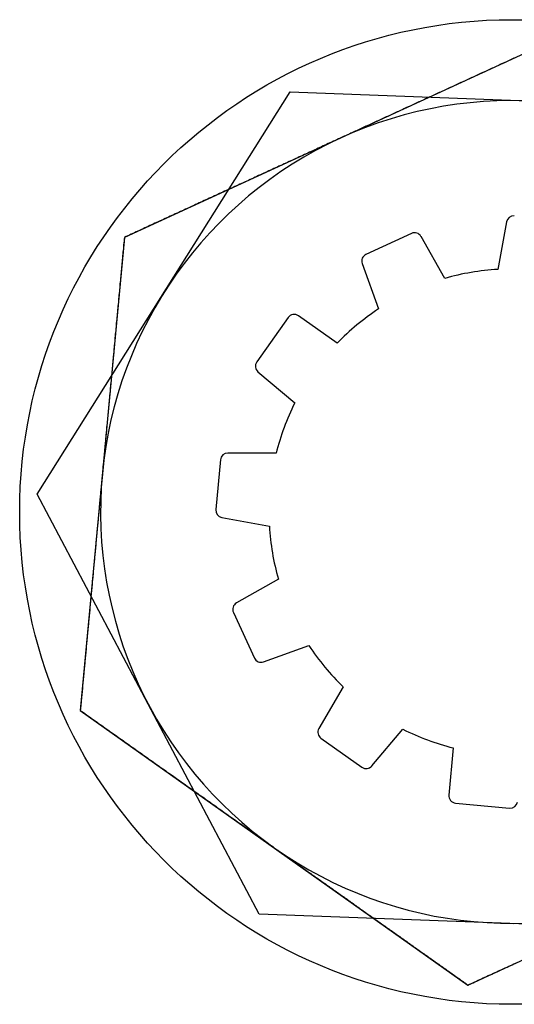
# Model space of a CAD drawing. Extents: x 13 to 98, y 6 to 165.
# Drawn here: x 13 to 14, y 7 to 7 of the extents above; entities that cross this region are included whole.
import ezdxf

# ---------------------------------------------------------------- set-up
doc = ezdxf.new("R2010")
doc.units = 0
doc.layers.add('TRIMETRIC', color=7, linetype='CONTINUOUS')

msp = doc.modelspace()

# ---------------------------------------------------------------- linework, layer by layer
at = {"layer": 'TRIMETRIC', "color": 7, "linetype": 'CONTINUOUS'}
for p, q in [((13.66982, 7.2626), (13.37499, 7.12711)), ((13.31551, 6.95176), (13.48822, 7.22644)), ((13.48822, 7.22644), (13.81246, 7.21422)), ((13.63597, 7.13767), (13.63007, 7.10525)), ((13.57119, 7.12978), (13.54003, 7.11546)), ((13.37499, 7.12711), (13.34492, 6.80403)), ((13.59394, 7.09908), (13.57762, 7.12771)), ((13.53741, 7.10923), (13.54851, 7.0782)), ((13.4869, 7.07234), (13.46542, 7.04203)), ((13.5203, 7.0548), (13.49387, 7.07353)), ((13.46627, 7.03532), (13.49139, 7.014)), ((13.44071, 6.97528), (13.43753, 6.94113)), ((13.47867, 6.97963), (13.44571, 6.97981)), ((13.46704, 6.66484), (13.31551, 6.95176)), ((13.44161, 6.93575), (13.47403, 6.92985)), ((13.4802, 6.89372), (13.45157, 6.8774)), ((13.4495, 6.87097), (13.46382, 6.8398)), ((13.47005, 6.83719), (13.50108, 6.84828)), ((13.52448, 6.82008), (13.50784, 6.79163)), ((13.34492, 6.80403), (13.60968, 6.61646)), ((13.54396, 6.76605), (13.56528, 6.79117)), ((13.50927, 6.78503), (13.53725, 6.7652)), ((13.59965, 6.77845), (13.59665, 6.74619)), ((13.60968, 6.61646), (13.90451, 6.75195)), ((13.60116, 6.74075), (13.63815, 6.73731)), ((13.79128, 6.65262), (13.46704, 6.66484))]:
    msp.add_line(p, q, dxfattribs=at)
at = {"layer": 'TRIMETRIC', "color": 7}
for points in [[(13.642, 7.24982, 0), (13.6411, 7.2494, 0), (13.6402, 7.24897, 0), (13.6392, 7.24854, 0), (13.6383, 7.24812, 0), (13.6374, 7.24769, 0), (13.6364, 7.24726, 0), (13.6355, 7.24684, 0), (13.6346, 7.24641, 0), (13.6337, 7.24599, 0), (13.6327, 7.24556, 0), (13.6318, 7.24513, 0), (13.6309, 7.24471, 0), (13.63, 7.24428, 0), (13.629, 7.24386, 0), (13.6281, 7.24343, 0), (13.6272, 7.243, 0), (13.6262, 7.24258, 0), (13.6253, 7.24215, 0), (13.6244, 7.24173, 0), (13.6235, 7.2413, 0), (13.6225, 7.24087, 0), (13.6216, 7.24045, 0), (13.6207, 7.24002, 0), (13.6198, 7.2396, 0), (13.6188, 7.23917, 0), (13.6179, 7.23874, 0), (13.617, 7.23832, 0), (13.616, 7.23789, 0), (13.6151, 7.23746, 0), (13.6142, 7.23704, 0), (13.6133, 7.23661, 0), (13.6123, 7.23619, 0), (13.6114, 7.23576, 0), (13.6105, 7.23533, 0), (13.6096, 7.23491, 0), (13.6086, 7.23448, 0), (13.6077, 7.23406, 0), (13.6068, 7.23363, 0), (13.6058, 7.2332, 0), (13.6049, 7.23278, 0), (13.604, 7.23235, 0), (13.6031, 7.23193, 0), (13.6021, 7.2315, 0), (13.6012, 7.23107, 0), (13.6003, 7.23065, 0), (13.5994, 7.23022, 0), (13.5984, 7.2298, 0), (13.5975, 7.22937, 0), (13.5966, 7.22894, 0), (13.5957, 7.22852, 0), (13.5947, 7.22809, 0), (13.5938, 7.22766, 0), (13.5929, 7.22724, 0), (13.5919, 7.22681, 0), (13.591, 7.22639, 0), (13.5901, 7.22596, 0), (13.5892, 7.22553, 0), (13.5882, 7.22511, 0), (13.5873, 7.22468, 0), (13.5864, 7.22426, 0), (13.5855, 7.22383, 0), (13.5845, 7.2234, 0), (13.5836, 7.22298, 0), (13.5827, 7.22255, 0), (13.5817, 7.22213, 0), (13.5808, 7.2217, 0), (13.5799, 7.22127, 0), (13.579, 7.22085, 0), (13.578, 7.22042, 0), (13.5771, 7.22, 0), (13.5762, 7.21957, 0), (13.5753, 7.21914, 0), (13.5743, 7.21872, 0), (13.5734, 7.21829, 0), (13.5725, 7.21786, 0), (13.5715, 7.21744, 0), (13.5706, 7.21701, 0), (13.5697, 7.21659, 0), (13.5688, 7.21616, 0), (13.5678, 7.21573, 0), (13.5669, 7.21531, 0), (13.566, 7.21488, 0), (13.5651, 7.21446, 0), (13.5641, 7.21403, 0), (13.5632, 7.2136, 0), (13.5623, 7.21318, 0), (13.5613, 7.21275, 0), (13.5604, 7.21233, 0), (13.5595, 7.2119, 0), (13.5586, 7.21147, 0), (13.5576, 7.21105, 0), (13.5567, 7.21062, 0), (13.5558, 7.2102, 0), (13.5549, 7.20977, 0), (13.5539, 7.20934, 0), (13.553, 7.20892, 0), (13.5521, 7.20849, 0), (13.5511, 7.20806, 0), (13.5502, 7.20764, 0), (13.5493, 7.20721, 0), (13.5484, 7.20679, 0), (13.5474, 7.20636, 0), (13.5465, 7.20593, 0), (13.5456, 7.20551, 0), (13.5447, 7.20508, 0), (13.5437, 7.20466, 0), (13.5428, 7.20423, 0), (13.5419, 7.2038, 0), (13.541, 7.20338, 0), (13.54, 7.20295, 0), (13.5391, 7.20253, 0), (13.5382, 7.2021, 0), (13.5372, 7.20167, 0), (13.5363, 7.20125, 0), (13.5354, 7.20082, 0), (13.5345, 7.2004, 0), (13.5335, 7.19997, 0), (13.5326, 7.19954, 0), (13.5317, 7.19912, 0), (13.5308, 7.19869, 0), (13.5298, 7.19826, 0), (13.5289, 7.19784, 0), (13.528, 7.19741, 0), (13.527, 7.19699, 0), (13.5261, 7.19656, 0), (13.5252, 7.19613, 0), (13.5243, 7.19571, 0), (13.5233, 7.19528, 0), (13.5224, 7.19486, 0)], [(13.5224, 7.19486, 0), (13.5212, 7.19432, 0), (13.5201, 7.19379, 0), (13.5189, 7.19326, 0), (13.5178, 7.19272, 0), (13.5166, 7.19219, 0), (13.5154, 7.19166, 0), (13.5143, 7.19112, 0), (13.5131, 7.19059, 0), (13.512, 7.19006, 0), (13.5108, 7.18952, 0), (13.5096, 7.18899, 0), (13.5085, 7.18845, 0), (13.5073, 7.18792, 0), (13.5062, 7.18739, 0), (13.505, 7.18685, 0), (13.5038, 7.18632, 0), (13.5027, 7.18579, 0), (13.5015, 7.18525, 0), (13.5004, 7.18472, 0), (13.4992, 7.18419, 0), (13.498, 7.18365, 0), (13.4969, 7.18312, 0), (13.4957, 7.18259, 0), (13.4945, 7.18205, 0), (13.4934, 7.18152, 0), (13.4922, 7.18099, 0), (13.4911, 7.18045, 0), (13.4899, 7.17992, 0), (13.4887, 7.17939, 0), (13.4876, 7.17885, 0), (13.4864, 7.17832, 0), (13.4853, 7.17779, 0), (13.4841, 7.17725, 0), (13.4829, 7.17672, 0), (13.4818, 7.17619, 0), (13.4806, 7.17565, 0), (13.4795, 7.17512, 0), (13.4783, 7.17459, 0), (13.4771, 7.17405, 0), (13.476, 7.17352, 0), (13.4748, 7.17298, 0), (13.4737, 7.17245, 0), (13.4725, 7.17192, 0), (13.4713, 7.17138, 0), (13.4702, 7.17085, 0), (13.469, 7.17032, 0), (13.4679, 7.16978, 0), (13.4667, 7.16925, 0), (13.4655, 7.16872, 0), (13.4644, 7.16818, 0), (13.4632, 7.16765, 0), (13.462, 7.16712, 0), (13.4609, 7.16658, 0), (13.4597, 7.16605, 0), (13.4586, 7.16552, 0), (13.4574, 7.16498, 0), (13.4562, 7.16445, 0), (13.4551, 7.16392, 0), (13.4539, 7.16338, 0), (13.4528, 7.16285, 0), (13.4516, 7.16232, 0), (13.4504, 7.16178, 0), (13.4493, 7.16125, 0), (13.4481, 7.16072, 0), (13.447, 7.16018, 0), (13.4458, 7.15965, 0), (13.4446, 7.15912, 0), (13.4435, 7.15858, 0), (13.4423, 7.15805, 0), (13.4412, 7.15751, 0), (13.44, 7.15698, 0), (13.4388, 7.15645, 0), (13.4377, 7.15591, 0), (13.4365, 7.15538, 0), (13.4354, 7.15485, 0), (13.4342, 7.15431, 0), (13.433, 7.15378, 0), (13.4319, 7.15325, 0), (13.4307, 7.15271, 0), (13.4295, 7.15218, 0), (13.4284, 7.15165, 0), (13.4272, 7.15111, 0), (13.4261, 7.15058, 0), (13.4249, 7.15005, 0), (13.4237, 7.14951, 0), (13.4226, 7.14898, 0), (13.4214, 7.14845, 0), (13.4203, 7.14791, 0), (13.4191, 7.14738, 0), (13.4179, 7.14685, 0), (13.4168, 7.14631, 0), (13.4156, 7.14578, 0), (13.4145, 7.14525, 0), (13.4133, 7.14471, 0), (13.4121, 7.14418, 0), (13.411, 7.14364, 0), (13.4098, 7.14311, 0), (13.4087, 7.14258, 0), (13.4075, 7.14204, 0), (13.4063, 7.14151, 0), (13.4052, 7.14098, 0), (13.404, 7.14044, 0), (13.4029, 7.13991, 0), (13.4017, 7.13938, 0), (13.4005, 7.13884, 0), (13.3994, 7.13831, 0), (13.3982, 7.13778, 0), (13.397, 7.13724, 0), (13.3959, 7.13671, 0), (13.3947, 7.13618, 0), (13.3936, 7.13564, 0), (13.3924, 7.13511, 0), (13.3912, 7.13458, 0), (13.3901, 7.13404, 0), (13.3889, 7.13351, 0), (13.3878, 7.13298, 0), (13.3866, 7.13244, 0), (13.3854, 7.13191, 0), (13.3843, 7.13138, 0), (13.3831, 7.13084, 0), (13.382, 7.13031, 0), (13.3808, 7.12978, 0), (13.3796, 7.12924, 0), (13.3785, 7.12871, 0), (13.3773, 7.12817, 0), (13.3762, 7.12764, 0), (13.375, 7.12711, 0)], [(13.375, 7.12711, 0), (13.3749, 7.12584, 0), (13.3748, 7.12456, 0), (13.3746, 7.12329, 0), (13.3745, 7.12202, 0), (13.3744, 7.12075, 0), (13.3743, 7.11948, 0), (13.3742, 7.1182, 0), (13.374, 7.11693, 0), (13.3739, 7.11566, 0), (13.3738, 7.11439, 0), (13.3737, 7.11312, 0), (13.3736, 7.11184, 0), (13.3735, 7.11057, 0), (13.3733, 7.1093, 0), (13.3732, 7.10803, 0), (13.3731, 7.10676, 0), (13.373, 7.10548, 0), (13.3729, 7.10421, 0), (13.3727, 7.10294, 0), (13.3726, 7.10167, 0), (13.3725, 7.1004, 0), (13.3724, 7.09913, 0), (13.3723, 7.09785, 0), (13.3722, 7.09658, 0), (13.372, 7.09531, 0), (13.3719, 7.09404, 0), (13.3718, 7.09277, 0), (13.3717, 7.09149, 0), (13.3716, 7.09022, 0), (13.3714, 7.08895, 0), (13.3713, 7.08768, 0), (13.3712, 7.08641, 0), (13.3711, 7.08513, 0), (13.371, 7.08386, 0), (13.3709, 7.08259, 0), (13.3707, 7.08132, 0), (13.3706, 7.08005, 0), (13.3705, 7.07877, 0), (13.3704, 7.0775, 0), (13.3703, 7.07623, 0), (13.3701, 7.07496, 0), (13.37, 7.07369, 0), (13.3699, 7.07241, 0), (13.3698, 7.07114, 0), (13.3697, 7.06987, 0), (13.3695, 7.0686, 0), (13.3694, 7.06733, 0), (13.3693, 7.06605, 0), (13.3692, 7.06478, 0), (13.3691, 7.06351, 0), (13.369, 7.06224, 0), (13.3688, 7.06097, 0), (13.3687, 7.05969, 0), (13.3686, 7.05842, 0), (13.3685, 7.05715, 0), (13.3684, 7.05588, 0), (13.3682, 7.05461, 0), (13.3681, 7.05333, 0), (13.368, 7.05206, 0), (13.3679, 7.05079, 0), (13.3678, 7.04952, 0), (13.3677, 7.04825, 0), (13.3675, 7.04698, 0), (13.3674, 7.0457, 0), (13.3673, 7.04443, 0), (13.3672, 7.04316, 0), (13.3671, 7.04189, 0), (13.3669, 7.04062, 0), (13.3668, 7.03934, 0), (13.3667, 7.03807, 0), (13.3666, 7.0368, 0), (13.3665, 7.03553, 0), (13.3664, 7.03426, 0), (13.3662, 7.03298, 0), (13.3661, 7.03171, 0), (13.366, 7.03044, 0), (13.3659, 7.02917, 0), (13.3658, 7.0279, 0), (13.3656, 7.02662, 0), (13.3655, 7.02535, 0), (13.3654, 7.02408, 0), (13.3653, 7.02281, 0), (13.3652, 7.02154, 0), (13.365, 7.02026, 0), (13.3649, 7.01899, 0), (13.3648, 7.01772, 0), (13.3647, 7.01645, 0), (13.3646, 7.01518, 0), (13.3645, 7.0139, 0), (13.3643, 7.01263, 0), (13.3642, 7.01136, 0), (13.3641, 7.01009, 0), (13.364, 7.00882, 0), (13.3639, 7.00754, 0), (13.3637, 7.00627, 0), (13.3636, 7.005, 0), (13.3635, 7.00373, 0), (13.3634, 7.00246, 0), (13.3633, 7.00119, 0), (13.3632, 6.99991, 0), (13.363, 6.99864, 0), (13.3629, 6.99737, 0), (13.3628, 6.9961, 0), (13.3627, 6.99483, 0), (13.3626, 6.99355, 0), (13.3624, 6.99228, 0), (13.3623, 6.99101, 0), (13.3622, 6.98974, 0), (13.3621, 6.98847, 0), (13.362, 6.98719, 0), (13.3619, 6.98592, 0), (13.3617, 6.98465, 0), (13.3616, 6.98338, 0), (13.3615, 6.98211, 0), (13.3614, 6.98083, 0), (13.3613, 6.97956, 0), (13.3611, 6.97829, 0), (13.361, 6.97702, 0), (13.3609, 6.97575, 0), (13.3608, 6.97447, 0), (13.3607, 6.9732, 0), (13.3606, 6.97193, 0), (13.3604, 6.97066, 0), (13.3603, 6.96939, 0), (13.3602, 6.96811, 0), (13.3601, 6.96684, 0), (13.36, 6.96557, 0)], [(13.36, 6.96557, 0), (13.3599, 6.96485, 0), (13.3598, 6.96412, 0), (13.3598, 6.9634, 0), (13.3597, 6.96267, 0), (13.3596, 6.96195, 0), (13.3596, 6.96122, 0), (13.3595, 6.9605, 0), (13.3594, 6.95978, 0), (13.3594, 6.95905, 0), (13.3593, 6.95833, 0), (13.3592, 6.9576, 0), (13.3592, 6.95688, 0), (13.3591, 6.95615, 0), (13.359, 6.95543, 0), (13.3589, 6.9547, 0), (13.3589, 6.95398, 0), (13.3588, 6.95326, 0), (13.3587, 6.95253, 0), (13.3587, 6.95181, 0), (13.3586, 6.95108, 0), (13.3585, 6.95036, 0), (13.3585, 6.94963, 0), (13.3584, 6.94891, 0), (13.3583, 6.94819, 0), (13.3583, 6.94746, 0), (13.3582, 6.94674, 0), (13.3581, 6.94601, 0), (13.3581, 6.94529, 0), (13.358, 6.94456, 0), (13.3579, 6.94384, 0), (13.3579, 6.94311, 0), (13.3578, 6.94239, 0), (13.3577, 6.94167, 0), (13.3577, 6.94094, 0), (13.3576, 6.94022, 0), (13.3575, 6.93949, 0), (13.3575, 6.93877, 0), (13.3574, 6.93804, 0), (13.3573, 6.93732, 0), (13.3573, 6.9366, 0), (13.3572, 6.93587, 0), (13.3571, 6.93515, 0), (13.3571, 6.93442, 0), (13.357, 6.9337, 0), (13.3569, 6.93297, 0), (13.3569, 6.93225, 0), (13.3568, 6.93152, 0), (13.3567, 6.9308, 0), (13.3567, 6.93008, 0), (13.3566, 6.92935, 0), (13.3565, 6.92863, 0), (13.3565, 6.9279, 0), (13.3564, 6.92718, 0), (13.3563, 6.92645, 0), (13.3563, 6.92573, 0), (13.3562, 6.92501, 0), (13.3561, 6.92428, 0), (13.356, 6.92356, 0), (13.356, 6.92283, 0), (13.3559, 6.92211, 0), (13.3558, 6.92138, 0), (13.3558, 6.92066, 0), (13.3557, 6.91993, 0), (13.3556, 6.91921, 0), (13.3556, 6.91849, 0), (13.3555, 6.91776, 0), (13.3554, 6.91704, 0), (13.3554, 6.91631, 0), (13.3553, 6.91559, 0), (13.3552, 6.91486, 0), (13.3552, 6.91414, 0), (13.3551, 6.91342, 0), (13.355, 6.91269, 0), (13.355, 6.91197, 0), (13.3549, 6.91124, 0), (13.3548, 6.91052, 0), (13.3548, 6.90979, 0), (13.3547, 6.90907, 0), (13.3546, 6.90834, 0), (13.3546, 6.90762, 0), (13.3545, 6.9069, 0), (13.3544, 6.90617, 0), (13.3544, 6.90545, 0), (13.3543, 6.90472, 0), (13.3542, 6.904, 0), (13.3542, 6.90327, 0), (13.3541, 6.90255, 0), (13.354, 6.90183, 0), (13.354, 6.9011, 0), (13.3539, 6.90038, 0), (13.3538, 6.89965, 0), (13.3538, 6.89893, 0), (13.3537, 6.8982, 0), (13.3536, 6.89748, 0), (13.3536, 6.89675, 0), (13.3535, 6.89603, 0), (13.3534, 6.89531, 0), (13.3534, 6.89458, 0), (13.3533, 6.89386, 0), (13.3532, 6.89313, 0), (13.3531, 6.89241, 0), (13.3531, 6.89168, 0), (13.353, 6.89096, 0), (13.3529, 6.89024, 0), (13.3529, 6.88951, 0), (13.3528, 6.88879, 0), (13.3527, 6.88806, 0), (13.3527, 6.88734, 0), (13.3526, 6.88661, 0), (13.3525, 6.88589, 0), (13.3525, 6.88516, 0), (13.3524, 6.88444, 0), (13.3523, 6.88372, 0), (13.3523, 6.88299, 0), (13.3522, 6.88227, 0), (13.3521, 6.88154, 0), (13.3521, 6.88082, 0), (13.352, 6.88009, 0), (13.3519, 6.87937, 0), (13.3519, 6.87865, 0), (13.3518, 6.87792, 0), (13.3517, 6.8772, 0), (13.3517, 6.87647, 0), (13.3516, 6.87575, 0), (13.3515, 6.87502, 0), (13.3515, 6.8743, 0), (13.3514, 6.87357, 0), (13.3513, 6.87285, 0), (13.3513, 6.87213, 0), (13.3512, 6.8714, 0), (13.3511, 6.87068, 0), (13.3511, 6.86995, 0), (13.351, 6.86923, 0), (13.3509, 6.8685, 0), (13.3509, 6.86778, 0), (13.3508, 6.86705, 0), (13.3507, 6.86633, 0), (13.3507, 6.86561, 0), (13.3506, 6.86488, 0), (13.3505, 6.86416, 0), (13.3505, 6.86343, 0), (13.3504, 6.86271, 0), (13.3503, 6.86198, 0), (13.3503, 6.86126, 0), (13.3502, 6.86054, 0), (13.3501, 6.85981, 0), (13.35, 6.85909, 0), (13.35, 6.85836, 0), (13.3499, 6.85764, 0), (13.3498, 6.85691, 0), (13.3498, 6.85619, 0), (13.3497, 6.85546, 0), (13.3496, 6.85474, 0), (13.3496, 6.85402, 0), (13.3495, 6.85329, 0), (13.3494, 6.85257, 0), (13.3494, 6.85184, 0), (13.3493, 6.85112, 0), (13.3492, 6.85039, 0), (13.3492, 6.84967, 0), (13.3491, 6.84895, 0), (13.349, 6.84822, 0), (13.349, 6.8475, 0), (13.3489, 6.84677, 0), (13.3488, 6.84605, 0), (13.3488, 6.84532, 0), (13.3487, 6.8446, 0), (13.3486, 6.84387, 0), (13.3486, 6.84315, 0), (13.3485, 6.84243, 0), (13.3484, 6.8417, 0), (13.3484, 6.84098, 0), (13.3483, 6.84025, 0), (13.3482, 6.83953, 0), (13.3482, 6.8388, 0), (13.3481, 6.83808, 0), (13.348, 6.83736, 0), (13.348, 6.83663, 0), (13.3479, 6.83591, 0), (13.3478, 6.83518, 0), (13.3478, 6.83446, 0), (13.3477, 6.83373, 0), (13.3476, 6.83301, 0), (13.3476, 6.83228, 0), (13.3475, 6.83156, 0), (13.3474, 6.83084, 0), (13.3474, 6.83011, 0), (13.3473, 6.82939, 0), (13.3472, 6.82866, 0), (13.3471, 6.82794, 0), (13.3471, 6.82721, 0), (13.347, 6.82649, 0), (13.3469, 6.82577, 0), (13.3469, 6.82504, 0), (13.3468, 6.82432, 0), (13.3467, 6.82359, 0), (13.3467, 6.82287, 0), (13.3466, 6.82214, 0), (13.3465, 6.82142, 0), (13.3465, 6.82069, 0), (13.3464, 6.81997, 0), (13.3463, 6.81925, 0), (13.3463, 6.81852, 0), (13.3462, 6.8178, 0), (13.3461, 6.81707, 0), (13.3461, 6.81635, 0), (13.346, 6.81562, 0), (13.3459, 6.8149, 0), (13.3459, 6.81418, 0), (13.3458, 6.81345, 0), (13.3457, 6.81273, 0), (13.3457, 6.812, 0), (13.3456, 6.81128, 0), (13.3455, 6.81055, 0), (13.3455, 6.80983, 0), (13.3454, 6.8091, 0), (13.3453, 6.80838, 0), (13.3453, 6.80766, 0), (13.3452, 6.80693, 0), (13.3451, 6.80621, 0), (13.3451, 6.80548, 0), (13.345, 6.80476, 0), (13.3449, 6.80403, 0)], [(13.3449, 6.80403, 0), (13.346, 6.8033, 0), (13.347, 6.80256, 0), (13.3481, 6.80182, 0), (13.3491, 6.80108, 0), (13.3501, 6.80034, 0), (13.3512, 6.7996, 0), (13.3522, 6.79886, 0), (13.3533, 6.79813, 0), (13.3543, 6.79739, 0), (13.3553, 6.79665, 0), (13.3564, 6.79591, 0), (13.3574, 6.79517, 0), (13.3585, 6.79443, 0), (13.3595, 6.79369, 0), (13.3606, 6.79296, 0), (13.3616, 6.79222, 0), (13.3626, 6.79148, 0), (13.3637, 6.79074, 0), (13.3647, 6.79, 0), (13.3658, 6.78926, 0), (13.3668, 6.78853, 0), (13.3679, 6.78779, 0), (13.3689, 6.78705, 0), (13.3699, 6.78631, 0), (13.371, 6.78557, 0), (13.372, 6.78483, 0), (13.3731, 6.78409, 0), (13.3741, 6.78336, 0), (13.3752, 6.78262, 0), (13.3762, 6.78188, 0), (13.3772, 6.78114, 0), (13.3783, 6.7804, 0), (13.3793, 6.77966, 0), (13.3804, 6.77892, 0), (13.3814, 6.77819, 0), (13.3824, 6.77745, 0), (13.3835, 6.77671, 0), (13.3845, 6.77597, 0), (13.3856, 6.77523, 0), (13.3866, 6.77449, 0), (13.3877, 6.77376, 0), (13.3887, 6.77302, 0), (13.3897, 6.77228, 0), (13.3908, 6.77154, 0), (13.3918, 6.7708, 0), (13.3929, 6.77006, 0), (13.3939, 6.76932, 0), (13.395, 6.76859, 0), (13.396, 6.76785, 0), (13.397, 6.76711, 0), (13.3981, 6.76637, 0), (13.3991, 6.76563, 0), (13.4002, 6.76489, 0), (13.4012, 6.76415, 0), (13.4023, 6.76342, 0), (13.4033, 6.76268, 0), (13.4043, 6.76194, 0), (13.4054, 6.7612, 0), (13.4064, 6.76046, 0), (13.4075, 6.75972, 0), (13.4085, 6.75899, 0), (13.4096, 6.75825, 0), (13.4106, 6.75751, 0), (13.4116, 6.75677, 0), (13.4127, 6.75603, 0), (13.4137, 6.75529, 0), (13.4148, 6.75455, 0), (13.4158, 6.75382, 0), (13.4168, 6.75308, 0), (13.4179, 6.75234, 0), (13.4189, 6.7516, 0), (13.42, 6.75086, 0), (13.421, 6.75012, 0), (13.4221, 6.74938, 0), (13.4231, 6.74865, 0), (13.4241, 6.74791, 0), (13.4252, 6.74717, 0), (13.4262, 6.74643, 0), (13.4273, 6.74569, 0), (13.4283, 6.74495, 0), (13.4294, 6.74422, 0), (13.4304, 6.74348, 0), (13.4314, 6.74274, 0), (13.4325, 6.742, 0), (13.4335, 6.74126, 0), (13.4346, 6.74052, 0), (13.4356, 6.73978, 0), (13.4367, 6.73905, 0), (13.4377, 6.73831, 0), (13.4387, 6.73757, 0), (13.4398, 6.73683, 0), (13.4408, 6.73609, 0), (13.4419, 6.73535, 0), (13.4429, 6.73461, 0), (13.4439, 6.73388, 0), (13.445, 6.73314, 0), (13.446, 6.7324, 0), (13.4471, 6.73166, 0), (13.4481, 6.73092, 0), (13.4492, 6.73018, 0), (13.4502, 6.72945, 0), (13.4512, 6.72871, 0), (13.4523, 6.72797, 0), (13.4533, 6.72723, 0), (13.4544, 6.72649, 0), (13.4554, 6.72575, 0), (13.4565, 6.72501, 0), (13.4575, 6.72428, 0), (13.4585, 6.72354, 0), (13.4596, 6.7228, 0), (13.4606, 6.72206, 0), (13.4617, 6.72132, 0), (13.4627, 6.72058, 0), (13.4638, 6.71984, 0), (13.4648, 6.71911, 0), (13.4658, 6.71837, 0), (13.4669, 6.71763, 0), (13.4679, 6.71689, 0), (13.469, 6.71615, 0), (13.47, 6.71541, 0), (13.471, 6.71468, 0), (13.4721, 6.71394, 0), (13.4731, 6.7132, 0), (13.4742, 6.71246, 0), (13.4752, 6.71172, 0), (13.4763, 6.71098, 0), (13.4773, 6.71024, 0)], [(13.4773, 6.71024, 0), (13.4781, 6.70965, 0), (13.479, 6.70906, 0), (13.4798, 6.70847, 0), (13.4806, 6.70788, 0), (13.4815, 6.70729, 0), (13.4823, 6.70671, 0), (13.4831, 6.70612, 0), (13.484, 6.70553, 0), (13.4848, 6.70494, 0), (13.4856, 6.70435, 0), (13.4865, 6.70376, 0), (13.4873, 6.70317, 0), (13.4881, 6.70258, 0), (13.489, 6.70199, 0), (13.4898, 6.7014, 0), (13.4906, 6.70081, 0), (13.4915, 6.70022, 0), (13.4923, 6.69963, 0), (13.4931, 6.69904, 0), (13.494, 6.69845, 0), (13.4948, 6.69786, 0), (13.4956, 6.69727, 0), (13.4965, 6.69668, 0), (13.4973, 6.69609, 0), (13.4981, 6.6955, 0), (13.4989, 6.69491, 0), (13.4998, 6.69432, 0), (13.5006, 6.69373, 0), (13.5014, 6.69314, 0), (13.5023, 6.69255, 0), (13.5031, 6.69196, 0), (13.5039, 6.69137, 0), (13.5048, 6.69078, 0), (13.5056, 6.69019, 0), (13.5064, 6.6896, 0), (13.5073, 6.68901, 0), (13.5081, 6.68842, 0), (13.5089, 6.68783, 0), (13.5098, 6.68724, 0), (13.5106, 6.68665, 0), (13.5114, 6.68606, 0), (13.5123, 6.68547, 0), (13.5131, 6.68488, 0), (13.5139, 6.68429, 0), (13.5148, 6.6837, 0), (13.5156, 6.68311, 0), (13.5164, 6.68252, 0), (13.5173, 6.68193, 0), (13.5181, 6.68134, 0), (13.5189, 6.68075, 0), (13.5198, 6.68016, 0), (13.5206, 6.67957, 0), (13.5214, 6.67898, 0), (13.5223, 6.67839, 0), (13.5231, 6.6778, 0), (13.5239, 6.67721, 0), (13.5248, 6.67662, 0), (13.5256, 6.67603, 0), (13.5264, 6.67544, 0), (13.5273, 6.67485, 0), (13.5281, 6.67426, 0), (13.5289, 6.67367, 0), (13.5298, 6.67308, 0), (13.5306, 6.67249, 0), (13.5314, 6.6719, 0), (13.5323, 6.67131, 0), (13.5331, 6.67072, 0), (13.5339, 6.67013, 0), (13.5347, 6.66954, 0), (13.5356, 6.66895, 0), (13.5364, 6.66836, 0), (13.5372, 6.66777, 0), (13.5381, 6.66718, 0), (13.5389, 6.66659, 0), (13.5397, 6.666, 0), (13.5406, 6.66541, 0), (13.5414, 6.66482, 0), (13.5422, 6.66423, 0), (13.5431, 6.66364, 0), (13.5439, 6.66305, 0), (13.5447, 6.66246, 0), (13.5456, 6.66188, 0), (13.5464, 6.66129, 0), (13.5472, 6.6607, 0), (13.5481, 6.66011, 0), (13.5489, 6.65952, 0), (13.5497, 6.65893, 0), (13.5506, 6.65834, 0), (13.5514, 6.65775, 0), (13.5522, 6.65716, 0), (13.5531, 6.65657, 0), (13.5539, 6.65598, 0), (13.5547, 6.65539, 0), (13.5556, 6.6548, 0), (13.5564, 6.65421, 0), (13.5572, 6.65362, 0), (13.5581, 6.65303, 0), (13.5589, 6.65244, 0), (13.5597, 6.65185, 0), (13.5606, 6.65126, 0), (13.5614, 6.65067, 0), (13.5622, 6.65008, 0), (13.5631, 6.64949, 0), (13.5639, 6.6489, 0), (13.5647, 6.64831, 0), (13.5656, 6.64772, 0), (13.5664, 6.64713, 0), (13.5672, 6.64654, 0), (13.5681, 6.64595, 0), (13.5689, 6.64536, 0), (13.5697, 6.64477, 0), (13.5705, 6.64418, 0), (13.5714, 6.64359, 0), (13.5722, 6.643, 0), (13.573, 6.64241, 0), (13.5739, 6.64182, 0), (13.5747, 6.64123, 0), (13.5755, 6.64064, 0), (13.5764, 6.64005, 0), (13.5772, 6.63946, 0), (13.578, 6.63887, 0), (13.5789, 6.63828, 0), (13.5797, 6.63769, 0), (13.5805, 6.6371, 0), (13.5814, 6.63651, 0), (13.5822, 6.63592, 0), (13.583, 6.63533, 0), (13.5839, 6.63474, 0), (13.5847, 6.63415, 0), (13.5855, 6.63356, 0), (13.5864, 6.63297, 0), (13.5872, 6.63238, 0), (13.588, 6.63179, 0), (13.5889, 6.6312, 0), (13.5897, 6.63061, 0), (13.5905, 6.63002, 0), (13.5914, 6.62943, 0), (13.5922, 6.62884, 0), (13.593, 6.62825, 0), (13.5939, 6.62766, 0), (13.5947, 6.62707, 0), (13.5955, 6.62648, 0), (13.5964, 6.62589, 0), (13.5972, 6.6253, 0), (13.598, 6.62471, 0), (13.5989, 6.62412, 0), (13.5997, 6.62353, 0), (13.6005, 6.62294, 0), (13.6014, 6.62235, 0), (13.6022, 6.62176, 0), (13.603, 6.62117, 0), (13.6039, 6.62058, 0), (13.6047, 6.61999, 0), (13.6055, 6.6194, 0), (13.6064, 6.61881, 0), (13.6072, 6.61822, 0), (13.608, 6.61763, 0), (13.6088, 6.61705, 0), (13.6097, 6.61646, 0)], [(13.6097, 6.61646, 0), (13.6108, 6.61699, 0), (13.612, 6.61752, 0), (13.6132, 6.61806, 0), (13.6143, 6.61859, 0), (13.6155, 6.61912, 0), (13.6166, 6.61966, 0), (13.6178, 6.62019, 0), (13.619, 6.62072, 0), (13.6201, 6.62126, 0), (13.6213, 6.62179, 0), (13.6224, 6.62232, 0), (13.6236, 6.62286, 0), (13.6248, 6.62339, 0), (13.6259, 6.62392, 0), (13.6271, 6.62446, 0), (13.6283, 6.62499, 0), (13.6294, 6.62552, 0), (13.6306, 6.62606, 0), (13.6317, 6.62659, 0), (13.6329, 6.62712, 0), (13.6341, 6.62766, 0), (13.6352, 6.62819, 0), (13.6364, 6.62872, 0), (13.6375, 6.62926, 0), (13.6387, 6.62979, 0), (13.6399, 6.63032, 0), (13.641, 6.63086, 0), (13.6422, 6.63139, 0)]]:
    msp.add_polyline3d(points, dxfattribs=at)
at = {"layer": 'TRIMETRIC', "color": 7, "linetype": 'CONTINUOUS'}
msp.add_circle((13.63975, 6.93953), 0.33625, dxfattribs=at)
for centre, radius, start, end in [((13.63975, 6.93953), 0.281, 54.68253, 114.68253), ((13.63975, 6.93953), 0.281, 114.68253, 174.68253), ((13.64089, 7.13677), 0.005, 84.68253, 169.68253), ((13.57327, 7.12524), 0.005, 29.68253, 114.68253), ((13.54211, 7.11092), 0.005, 114.68253, 199.68253), ((13.63975, 6.93953), 0.166, 93.34437, 106.02069), ((13.63975, 6.93953), 0.166, 123.34436, 136.02069), ((13.49098, 7.06945), 0.005, 54.68253, 144.68253), ((13.4695, 7.03914), 0.005, 144.68253, 229.68253), ((13.63975, 6.93953), 0.166, 153.34437, 166.02069), ((13.44568, 6.97481), 0.005, 89.68253, 174.68253), ((13.63975, 6.93953), 0.281, 174.68253, 234.68253), ((13.44251, 6.94067), 0.005, 174.68253, 259.68253), ((13.63975, 6.93953), 0.166, 183.34437, 196.02069), ((13.45404, 6.87305), 0.005, 119.68253, 204.68253), ((13.63975, 6.93953), 0.166, 213.34436, 226.02069), ((13.46836, 6.84189), 0.005, 204.68253, 289.68253), ((13.51216, 6.78911), 0.005, 149.68253, 234.68253), ((13.63975, 6.93953), 0.166, 243.34437, 256.02069), ((13.54014, 6.76928), 0.005, 234.68253, 319.68253), ((13.60163, 6.74573), 0.005, 174.68253, 264.68253), ((13.63861, 6.74229), 0.005, 264.68253, 349.68253), ((13.63975, 6.93953), 0.281, 234.68253, 294.68253)]:
    msp.add_arc(centre, radius, start, end, dxfattribs=at)

doc.saveas('drawing.dxf')
